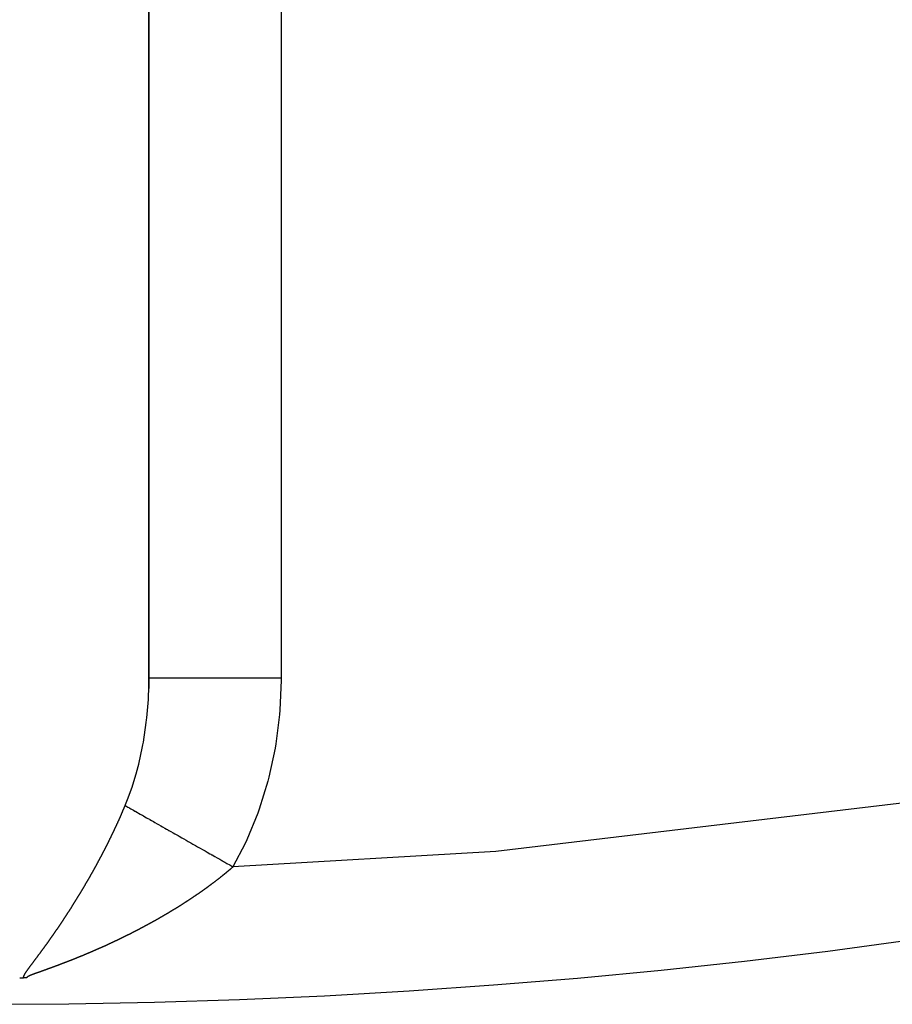
# Model space of a CAD drawing. Units: millimetres. Extents: x -342 to 573, y -371 to 371.
# Drawn here: x 242 to 255, y -120 to -105 of the extents above; entities that cross this region are included whole.
import ezdxf

# ---------------------------------------------------------------- set-up
doc = ezdxf.new("R2010")
doc.units = ezdxf.units.MM
doc.linetypes.add('DASHED', pattern=[9.652, 8.128, -1.524])
doc.layers.add('nevidi', color=4, linetype='DASHED')

msp = doc.modelspace()

# ---------------------------------------------------------------- linework, layer by layer
at = {"color": 2}
for p, q in [((244.182, -95.878), (244.182, -115.236)), ((244.184, -115.08), (244.184, -95.878)), ((244.182, -115.236), (244.184, -115.08))]:
    msp.add_line(p, q, dxfattribs=at)
msp.add_lwpolyline([(242.234, -119.603), (242.263, -119.602), (242.292, -119.601)], dxfattribs=at)
msp.add_arc((241.684, -20), 100, 270, 0, dxfattribs=at)
at = {"layer": 'nevidi', "color": 7, "linetype": 'Continuous'}
msp.add_line((246.178, -95.781), (246.178, -115.08), dxfattribs=at)
for points in [[(339.612, -23.767), (339.44, -26.917), (338.59, -34.606), (337.136, -42.204), (335.087, -49.663), (332.456, -56.938), (329.26, -63.982), (325.518, -70.753), (321.254, -77.207), (316.494, -83.305), (311.268, -89.008), (305.608, -94.281), (299.55, -99.092), (293.132, -103.409), (286.393, -107.207), (279.375, -110.462), (272.123, -113.153), (264.68, -115.264), (257.095, -116.781), (249.414, -117.695), (245.451, -117.928)], [(244.184, -115.08), (244.196, -115.08), (244.198, -115.08), (244.202, -115.08), (244.243, -115.08), (244.247, -115.08), (244.256, -115.08), (244.324, -115.08), (244.33, -115.08), (244.344, -115.08), (244.438, -115.08), (244.447, -115.08), (244.465, -115.08), (244.583, -115.08), (244.594, -115.08), (244.617, -115.08), (244.757, -115.08), (244.769, -115.08), (244.797, -115.08), (244.956, -115.08), (244.97, -115.08), (245.002, -115.08), (245.177, -115.08), (245.192, -115.08), (245.228, -115.08), (245.416, -115.08), (245.432, -115.08), (245.471, -115.08), (245.668, -115.08), (245.685, -115.08), (245.727, -115.08), (245.929, -115.08), (245.947, -115.08), (245.991, -115.08), (246.178, -115.08)], [(246.178, -115.08), (246.178, -115.113), (246.159, -115.563), (246.154, -115.629), (246.097, -116.073), (246.086, -116.138), (245.992, -116.573), (245.976, -116.636), (245.846, -117.056), (245.825, -117.117), (245.661, -117.518), (245.634, -117.576), (245.451, -117.928)], [(243.825, -117.003), (243.832, -116.987), (243.861, -116.913), (243.928, -116.726), (243.94, -116.691), (243.99, -116.526), (244.02, -116.415), (244.03, -116.377), (244.088, -116.112), (244.092, -116.088), (244.099, -116.049), (244.144, -115.751), (244.149, -115.711), (244.152, -115.679), (244.175, -115.406), (244.177, -115.365), (244.182, -115.236)], [(243.713, -117.258), (243.716, -117.253), (243.717, -117.249), (243.72, -117.244), (243.721, -117.241), (243.724, -117.235), (243.725, -117.232), (243.728, -117.227), (243.729, -117.223), (243.732, -117.218), (243.733, -117.214), (243.736, -117.209), (243.737, -117.205), (243.74, -117.2), (243.741, -117.196), (243.744, -117.191), (243.745, -117.187), (243.748, -117.182), (243.749, -117.178), (243.752, -117.173), (243.753, -117.169), (243.756, -117.164), (243.757, -117.16), (243.76, -117.155), (243.761, -117.151), (243.764, -117.146), (243.765, -117.142), (243.767, -117.137), (243.769, -117.133), (243.771, -117.128), (243.773, -117.124), (243.775, -117.119), (243.777, -117.115), (243.779, -117.11), (243.781, -117.106), (243.783, -117.101), (243.785, -117.097), (243.787, -117.092), (243.789, -117.088), (243.791, -117.083), (243.792, -117.079), (243.795, -117.074), (243.796, -117.07), (243.799, -117.065), (243.8, -117.061), (243.802, -117.056), (243.804, -117.052), (243.806, -117.047), (243.808, -117.043), (243.81, -117.038), (243.812, -117.034), (243.814, -117.029), (243.815, -117.025), (243.818, -117.02), (243.819, -117.016), (243.821, -117.011), (243.823, -117.007), (243.825, -117.003)], [(243.825, -117.003), (243.836, -117.01), (243.848, -117.017), (243.865, -117.026), (243.879, -117.034), (243.886, -117.038), (243.891, -117.041), (243.897, -117.044), (243.912, -117.053), (243.932, -117.064), (243.948, -117.073), (243.97, -117.086), (243.972, -117.087), (243.978, -117.09), (243.987, -117.095), (244.01, -117.109), (244.028, -117.119), (244.053, -117.133), (244.073, -117.144), (244.074, -117.145), (244.08, -117.148), (244.099, -117.159), (244.119, -117.171), (244.147, -117.186), (244.169, -117.199), (244.19, -117.211), (244.197, -117.215), (244.198, -117.215), (244.22, -117.228), (244.25, -117.245), (244.274, -117.259), (244.306, -117.277), (244.319, -117.284), (244.327, -117.289), (244.33, -117.291), (244.363, -117.309), (244.389, -117.324), (244.422, -117.343), (244.449, -117.358), (244.461, -117.365), (244.47, -117.37), (244.484, -117.378), (244.511, -117.393), (244.547, -117.414), (244.575, -117.43), (244.612, -117.451), (244.613, -117.451), (244.623, -117.457), (244.64, -117.467), (244.679, -117.488), (244.708, -117.505), (244.747, -117.527), (244.775, -117.543), (244.777, -117.544), (244.785, -117.549), (244.816, -117.566), (244.846, -117.584), (244.886, -117.607), (244.917, -117.624), (244.944, -117.639), (244.954, -117.645), (244.958, -117.647), (244.989, -117.665), (245.03, -117.688), (245.062, -117.706), (245.104, -117.73), (245.118, -117.738), (245.128, -117.744), (245.136, -117.748), (245.177, -117.772), (245.21, -117.79), (245.252, -117.814), (245.284, -117.833), (245.295, -117.839), (245.306, -117.845), (245.326, -117.857), (245.359, -117.875), (245.401, -117.899), (245.434, -117.918), (245.451, -117.928)], [(243.462, -117.77), (243.463, -117.766), (243.466, -117.761), (243.468, -117.757), (243.471, -117.753), (243.473, -117.749), (243.475, -117.744), (243.477, -117.74), (243.48, -117.735), (243.482, -117.731), (243.484, -117.727), (243.486, -117.723), (243.489, -117.718), (243.491, -117.714), (243.493, -117.709), (243.495, -117.706), (243.498, -117.701), (243.5, -117.697), (243.502, -117.692), (243.504, -117.688), (243.507, -117.683), (243.509, -117.68), (243.511, -117.675), (243.513, -117.671), (243.516, -117.666), (243.517, -117.663), (243.518, -117.662), (243.52, -117.657), (243.522, -117.653), (243.525, -117.649), (243.526, -117.645), (243.529, -117.64), (243.531, -117.636), (243.533, -117.631), (243.535, -117.627), (243.538, -117.623), (243.54, -117.619), (243.542, -117.614), (243.544, -117.61), (243.547, -117.605), (243.549, -117.601), (243.551, -117.596), (243.553, -117.593), (243.555, -117.588), (243.557, -117.584), (243.56, -117.579), (243.562, -117.575), (243.564, -117.57), (243.566, -117.567), (243.568, -117.562), (243.57, -117.558), (243.573, -117.553), (243.575, -117.549), (243.577, -117.544), (243.579, -117.54), (243.581, -117.535), (243.583, -117.532), (243.586, -117.527), (243.588, -117.523), (243.59, -117.518), (243.592, -117.514), (243.594, -117.509), (243.596, -117.505), (243.599, -117.5), (243.601, -117.497), (243.603, -117.492), (243.605, -117.488), (243.607, -117.483), (243.609, -117.479), (243.612, -117.474), (243.613, -117.47), (243.616, -117.465), (243.618, -117.461), (243.62, -117.457), (243.622, -117.453), (243.624, -117.448), (243.626, -117.444), (243.629, -117.439), (243.63, -117.435), (243.633, -117.43), (243.635, -117.426), (243.637, -117.421), (243.639, -117.418), (243.641, -117.413), (243.643, -117.409), (243.645, -117.404), (243.647, -117.4), (243.65, -117.395), (243.652, -117.391), (243.654, -117.386), (243.656, -117.382), (243.658, -117.377), (243.66, -117.373), (243.662, -117.368), (243.664, -117.365), (243.666, -117.36), (243.668, -117.356), (243.671, -117.351), (243.672, -117.347), (243.675, -117.342), (243.676, -117.338), (243.679, -117.333), (243.681, -117.329), (243.683, -117.324), (243.685, -117.321), (243.687, -117.316), (243.689, -117.312), (243.691, -117.307), (243.693, -117.303), (243.695, -117.298), (243.697, -117.294), (243.699, -117.289), (243.701, -117.285), (243.702, -117.282), (243.703, -117.28), (243.705, -117.276), (243.707, -117.271), (243.709, -117.267), (243.712, -117.262), (243.713, -117.258)], [(243.18, -118.269), (243.182, -118.266), (243.185, -118.261), (243.187, -118.258), (243.19, -118.253), (243.192, -118.249), (243.195, -118.245), (243.197, -118.241), (243.2, -118.236), (243.202, -118.233), (243.205, -118.228), (243.207, -118.224), (243.21, -118.22), (243.212, -118.216), (243.215, -118.211), (243.217, -118.208), (243.22, -118.203), (243.222, -118.199), (243.225, -118.195), (243.227, -118.191), (243.229, -118.186), (243.232, -118.183), (243.234, -118.178), (243.236, -118.174), (243.239, -118.17), (243.241, -118.166), (243.244, -118.161), (243.246, -118.158), (243.249, -118.153), (243.251, -118.149), (243.254, -118.145), (243.256, -118.141), (243.259, -118.136), (243.261, -118.133), (243.264, -118.128), (243.266, -118.124), (243.268, -118.119), (243.271, -118.116), (243.273, -118.111), (243.275, -118.107), (243.278, -118.103), (243.28, -118.099), (243.283, -118.094), (243.285, -118.09), (243.288, -118.086), (243.29, -118.082), (243.293, -118.077), (243.295, -118.073), (243.297, -118.069), (243.3, -118.065), (243.302, -118.06), (243.304, -118.057), (243.307, -118.052), (243.309, -118.048), (243.309, -118.048), (243.312, -118.043), (243.314, -118.04), (243.317, -118.035), (243.319, -118.031), (243.321, -118.026), (243.323, -118.023), (243.326, -118.018), (243.328, -118.014), (243.331, -118.009), (243.333, -118.006), (243.336, -118.001), (243.338, -117.997), (243.34, -117.992), (243.342, -117.989), (243.345, -117.984), (243.347, -117.98), (243.35, -117.975), (243.352, -117.972), (243.355, -117.967), (243.357, -117.963), (243.359, -117.958), (243.361, -117.955), (243.364, -117.95), (243.366, -117.946), (243.369, -117.941), (243.371, -117.938), (243.374, -117.933), (243.376, -117.929), (243.378, -117.924), (243.38, -117.921), (243.383, -117.916), (243.385, -117.912), (243.388, -117.907), (243.39, -117.903), (243.392, -117.899), (243.394, -117.895), (243.397, -117.89), (243.399, -117.886), (243.402, -117.881), (243.404, -117.878), (243.406, -117.873), (243.408, -117.869), (243.411, -117.864), (243.413, -117.861), (243.416, -117.856), (243.418, -117.852), (243.42, -117.847), (243.422, -117.843), (243.425, -117.839), (243.427, -117.835), (243.429, -117.83), (243.431, -117.826), (243.434, -117.821), (243.436, -117.818), (243.439, -117.813), (243.441, -117.809), (243.443, -117.804), (243.445, -117.8), (243.448, -117.796), (243.45, -117.792), (243.452, -117.787), (243.454, -117.783), (243.457, -117.778), (243.459, -117.775), (243.462, -117.77)], [(245.451, -117.928), (245.448, -117.93), (245.445, -117.933), (245.445, -117.933), (245.443, -117.935), (245.44, -117.937), (245.44, -117.937), (245.437, -117.94), (245.435, -117.942), (245.432, -117.944), (245.429, -117.947), (245.427, -117.948), (245.425, -117.95), (245.424, -117.951), (245.421, -117.953), (245.421, -117.954), (245.418, -117.956), (245.416, -117.958), (245.414, -117.96), (245.412, -117.962), (245.41, -117.964), (245.408, -117.965), (245.406, -117.967), (245.405, -117.967), (245.403, -117.969), (245.401, -117.971), (245.4, -117.972), (245.398, -117.974), (245.396, -117.975), (245.394, -117.977), (245.392, -117.978), (245.39, -117.981), (245.387, -117.982), (245.385, -117.984), (245.384, -117.985), (245.382, -117.987), (245.381, -117.988), (245.378, -117.99), (245.376, -117.992), (245.373, -117.994), (245.372, -117.996), (245.37, -117.998), (245.368, -117.999), (245.365, -118.001), (245.365, -118.001), (245.363, -118.003), (245.361, -118.005), (245.36, -118.005), (245.357, -118.008), (245.356, -118.009), (245.354, -118.011), (245.352, -118.012), (245.349, -118.014), (245.347, -118.016), (245.345, -118.018), (245.344, -118.019), (245.341, -118.021), (245.34, -118.022), (245.338, -118.024), (245.336, -118.026), (245.333, -118.028), (245.331, -118.029), (245.329, -118.031), (245.328, -118.032), (245.325, -118.035), (245.324, -118.035), (245.322, -118.037), (245.32, -118.039), (245.319, -118.039), (245.317, -118.041), (245.315, -118.042), (245.313, -118.044), (245.311, -118.046), (245.308, -118.048), (245.308, -118.048), (245.306, -118.05), (245.304, -118.052), (245.303, -118.052), (245.3, -118.055), (245.299, -118.055), (245.297, -118.057), (245.295, -118.059), (245.295, -118.059), (245.292, -118.061), (245.292, -118.061), (245.29, -118.063), (245.288, -118.065), (245.287, -118.066), (245.284, -118.068), (245.283, -118.068), (245.281, -118.07), (245.278, -118.072), (245.278, -118.072), (245.276, -118.074), (245.274, -118.076), (245.271, -118.078), (245.27, -118.079), (245.267, -118.081), (245.267, -118.081), (245.264, -118.083), (245.262, -118.085), (245.262, -118.085), (245.259, -118.088), (245.258, -118.089), (245.255, -118.091), (245.253, -118.092), (245.251, -118.094), (245.248, -118.096), (245.246, -118.098), (245.245, -118.099), (245.242, -118.101), (245.241, -118.102), (245.239, -118.103), (245.237, -118.105), (245.236, -118.105), (245.234, -118.107), (245.234, -118.107), (245.232, -118.109), (245.229, -118.111), (245.228, -118.112)], [(245.228, -118.112), (245.225, -118.114), (245.225, -118.115), (245.222, -118.116), (245.22, -118.118), (245.22, -118.118), (245.217, -118.12), (245.215, -118.122), (245.213, -118.124), (245.212, -118.125), (245.209, -118.127), (245.208, -118.127), (245.206, -118.129), (245.204, -118.131), (245.203, -118.131), (245.2, -118.134), (245.199, -118.135), (245.196, -118.137), (245.195, -118.138), (245.192, -118.14), (245.192, -118.14), (245.189, -118.142), (245.187, -118.144), (245.186, -118.144), (245.183, -118.147), (245.182, -118.147), (245.18, -118.149), (245.178, -118.151), (245.177, -118.151), (245.175, -118.153), (245.175, -118.153), (245.173, -118.155), (245.17, -118.157), (245.169, -118.157), (245.166, -118.16), (245.165, -118.16), (245.163, -118.162), (245.161, -118.164), (245.158, -118.166), (245.156, -118.167), (245.153, -118.169), (245.152, -118.17), (245.149, -118.173), (245.149, -118.173), (245.146, -118.175), (245.144, -118.177), (245.144, -118.177), (245.141, -118.179), (245.139, -118.18), (245.137, -118.182), (245.135, -118.183), (245.132, -118.185), (245.132, -118.186), (245.129, -118.187), (245.127, -118.189), (245.126, -118.19), (245.124, -118.192), (245.122, -118.193), (245.12, -118.195), (245.118, -118.196), (245.115, -118.198), (245.112, -118.2), (245.11, -118.202), (245.109, -118.202), (245.106, -118.205), (245.105, -118.205), (245.103, -118.207), (245.1, -118.209), (245.1, -118.209), (245.098, -118.211), (245.098, -118.211), (245.095, -118.213), (245.093, -118.214), (245.092, -118.215), (245.089, -118.217), (245.088, -118.218), (245.086, -118.22), (245.083, -118.222), (245.083, -118.222), (245.08, -118.224), (245.078, -118.225), (245.076, -118.227), (245.075, -118.228), (245.072, -118.23), (245.071, -118.231), (245.069, -118.232), (245.066, -118.234), (245.066, -118.234), (245.063, -118.237), (245.061, -118.238), (245.059, -118.24), (245.057, -118.241), (245.054, -118.243), (245.054, -118.243), (245.051, -118.245), (245.049, -118.247), (245.048, -118.247), (245.045, -118.249), (245.044, -118.25), (245.041, -118.252), (245.04, -118.253), (245.037, -118.256), (245.037, -118.256), (245.034, -118.257), (245.032, -118.259), (245.031, -118.26), (245.028, -118.262), (245.027, -118.263), (245.024, -118.265), (245.022, -118.266), (245.019, -118.268), (245.017, -118.27), (245.014, -118.272), (245.013, -118.272), (245.01, -118.274), (245.009, -118.275), (245.007, -118.277), (245.004, -118.279), (245.004, -118.279), (245.002, -118.281)], [(242.884, -118.74), (242.886, -118.736), (242.889, -118.732), (242.891, -118.729), (242.894, -118.724), (242.896, -118.721), (242.899, -118.717), (242.901, -118.713), (242.904, -118.709), (242.906, -118.706), (242.909, -118.701), (242.911, -118.698), (242.914, -118.694), (242.917, -118.69), (242.919, -118.686), (242.922, -118.682), (242.925, -118.678), (242.927, -118.675), (242.93, -118.67), (242.932, -118.667), (242.935, -118.663), (242.937, -118.659), (242.94, -118.655), (242.942, -118.651), (242.945, -118.647), (242.947, -118.644), (242.95, -118.639), (242.952, -118.636), (242.955, -118.631), (242.957, -118.628), (242.96, -118.624), (242.962, -118.62), (242.965, -118.616), (242.967, -118.612), (242.97, -118.608), (242.972, -118.604), (242.975, -118.6), (242.978, -118.596), (242.98, -118.592), (242.983, -118.589), (242.985, -118.584), (242.988, -118.581), (242.99, -118.576), (242.993, -118.573), (242.996, -118.568), (242.998, -118.565), (243.001, -118.561), (243.003, -118.557), (243.006, -118.553), (243.008, -118.549), (243.011, -118.545), (243.013, -118.541), (243.016, -118.537), (243.018, -118.533), (243.021, -118.529), (243.023, -118.525), (243.026, -118.521), (243.028, -118.517), (243.031, -118.513), (243.033, -118.509), (243.036, -118.505), (243.038, -118.501), (243.041, -118.497), (243.043, -118.493), (243.046, -118.489), (243.048, -118.485), (243.051, -118.481), (243.053, -118.477), (243.056, -118.473), (243.058, -118.469), (243.061, -118.465), (243.063, -118.461), (243.066, -118.457), (243.068, -118.453), (243.071, -118.449), (243.073, -118.445), (243.076, -118.441), (243.078, -118.437), (243.081, -118.433), (243.082, -118.431), (243.083, -118.429), (243.086, -118.425), (243.088, -118.421), (243.091, -118.417), (243.093, -118.413), (243.096, -118.408), (243.098, -118.405), (243.101, -118.4), (243.103, -118.397), (243.106, -118.392), (243.108, -118.389), (243.111, -118.384), (243.113, -118.381), (243.116, -118.376), (243.118, -118.372), (243.121, -118.368), (243.123, -118.364), (243.126, -118.36), (243.128, -118.356), (243.131, -118.352), (243.133, -118.348), (243.136, -118.343), (243.138, -118.34), (243.141, -118.335), (243.143, -118.332), (243.146, -118.327), (243.148, -118.323), (243.151, -118.319), (243.153, -118.315), (243.156, -118.311), (243.158, -118.307), (243.161, -118.302), (243.163, -118.299), (243.166, -118.294), (243.168, -118.291), (243.17, -118.286), (243.173, -118.282), (243.175, -118.278), (243.178, -118.274), (243.18, -118.269)], [(245.002, -118.281), (245.002, -118.281), (244.999, -118.282), (244.997, -118.284), (244.996, -118.285), (244.993, -118.287), (244.992, -118.288), (244.989, -118.289), (244.987, -118.291), (244.984, -118.293), (244.982, -118.295), (244.979, -118.297), (244.978, -118.297), (244.975, -118.3), (244.974, -118.3), (244.972, -118.302), (244.969, -118.304), (244.966, -118.306), (244.964, -118.307), (244.962, -118.309), (244.96, -118.31), (244.957, -118.312), (244.957, -118.312), (244.954, -118.314), (244.952, -118.316), (244.951, -118.316), (244.948, -118.318), (244.946, -118.32), (244.944, -118.321), (244.942, -118.322), (244.939, -118.325), (244.939, -118.325), (244.936, -118.327), (244.934, -118.328), (244.933, -118.329), (244.93, -118.331), (244.929, -118.332), (244.926, -118.334), (244.924, -118.335), (244.921, -118.337), (244.921, -118.337), (244.919, -118.339), (244.916, -118.341), (244.915, -118.341), (244.913, -118.343), (244.911, -118.344), (244.908, -118.346), (244.906, -118.347), (244.904, -118.349), (244.903, -118.349), (244.901, -118.351), (244.898, -118.353), (244.897, -118.353), (244.894, -118.355), (244.893, -118.356), (244.891, -118.358), (244.888, -118.36), (244.885, -118.362), (244.883, -118.363), (244.88, -118.365), (244.879, -118.366), (244.876, -118.368), (244.875, -118.369), (244.873, -118.37), (244.87, -118.372), (244.87, -118.372), (244.867, -118.374), (244.867, -118.374), (244.865, -118.376), (244.862, -118.377), (244.861, -118.378), (244.858, -118.38), (244.857, -118.381), (244.855, -118.382), (244.852, -118.384), (244.852, -118.384), (244.849, -118.386), (244.849, -118.386), (244.847, -118.388), (244.844, -118.389), (244.843, -118.39), (244.84, -118.392), (244.839, -118.393), (244.837, -118.395), (244.834, -118.396), (244.831, -118.398), (244.829, -118.4), (244.826, -118.402), (244.825, -118.402), (244.822, -118.404), (244.821, -118.405), (244.818, -118.407), (244.816, -118.408), (244.813, -118.411), (244.811, -118.412), (244.808, -118.414), (244.807, -118.415), (244.804, -118.417), (244.803, -118.417), (244.8, -118.419), (244.798, -118.421), (244.797, -118.421), (244.794, -118.423), (244.792, -118.424), (244.79, -118.426), (244.788, -118.427), (244.785, -118.429), (244.784, -118.429), (244.782, -118.431), (244.779, -118.433), (244.779, -118.433), (244.776, -118.435), (244.774, -118.436), (244.771, -118.438), (244.77, -118.439), (244.767, -118.441), (244.766, -118.441), (244.764, -118.443), (244.761, -118.445), (244.761, -118.445)], [(244.761, -118.445), (244.757, -118.447), (244.756, -118.448), (244.753, -118.45), (244.751, -118.451), (244.748, -118.453), (244.748, -118.453), (244.745, -118.455), (244.742, -118.457), (244.742, -118.457), (244.739, -118.459), (244.737, -118.46), (244.735, -118.462), (244.733, -118.463), (244.73, -118.465), (244.729, -118.465), (244.727, -118.467), (244.724, -118.469), (244.723, -118.469), (244.72, -118.471), (244.719, -118.472), (244.716, -118.474), (244.714, -118.475), (244.711, -118.477), (244.711, -118.477), (244.708, -118.479), (244.705, -118.48), (244.705, -118.481), (244.702, -118.483), (244.7, -118.484), (244.697, -118.486), (244.695, -118.487), (244.692, -118.489), (244.692, -118.489), (244.69, -118.491), (244.687, -118.492), (244.686, -118.493), (244.683, -118.495), (244.682, -118.496), (244.679, -118.497), (244.678, -118.498), (244.677, -118.499), (244.674, -118.501), (244.671, -118.503), (244.668, -118.504), (244.667, -118.505), (244.664, -118.507), (244.663, -118.508), (244.66, -118.509), (244.658, -118.511), (244.655, -118.513), (244.652, -118.514), (244.649, -118.516), (244.649, -118.517), (244.645, -118.519), (244.644, -118.519), (244.641, -118.521), (244.639, -118.523), (244.636, -118.524), (244.633, -118.526), (244.631, -118.528), (244.63, -118.528), (244.626, -118.53), (244.625, -118.531), (244.623, -118.533), (244.62, -118.534), (244.62, -118.535), (244.617, -118.536), (244.617, -118.536), (244.614, -118.538), (244.612, -118.54), (244.611, -118.54), (244.608, -118.542), (244.606, -118.543), (244.604, -118.545), (244.601, -118.546), (244.601, -118.546), (244.598, -118.548), (244.598, -118.548), (244.596, -118.55), (244.593, -118.551), (244.592, -118.552), (244.589, -118.554), (244.587, -118.555), (244.585, -118.556), (244.582, -118.558), (244.582, -118.558), (244.579, -118.56), (244.579, -118.56), (244.577, -118.561), (244.574, -118.563), (244.573, -118.564), (244.569, -118.566), (244.568, -118.566), (244.566, -118.568), (244.563, -118.57), (244.563, -118.57), (244.56, -118.571), (244.56, -118.571), (244.557, -118.573), (244.555, -118.575), (244.554, -118.575), (244.55, -118.577), (244.549, -118.578), (244.547, -118.58), (244.544, -118.581), (244.544, -118.581), (244.541, -118.583), (244.541, -118.583), (244.538, -118.585), (244.536, -118.586), (244.534, -118.587), (244.531, -118.589), (244.53, -118.59), (244.527, -118.591), (244.525, -118.593), (244.525, -118.593), (244.522, -118.595), (244.522, -118.595), (244.519, -118.596)], [(244.519, -118.596), (244.516, -118.598), (244.515, -118.599), (244.512, -118.601), (244.511, -118.601), (244.508, -118.603), (244.506, -118.604), (244.505, -118.605), (244.503, -118.606), (244.502, -118.606), (244.5, -118.608), (244.497, -118.609), (244.496, -118.61), (244.493, -118.612), (244.492, -118.613), (244.489, -118.614), (244.486, -118.616), (244.483, -118.618), (244.481, -118.619), (244.478, -118.621), (244.477, -118.622), (244.473, -118.624), (244.472, -118.624), (244.47, -118.626), (244.467, -118.628), (244.464, -118.629), (244.461, -118.631), (244.459, -118.633), (244.457, -118.633), (244.454, -118.635), (244.453, -118.636), (244.45, -118.637), (244.448, -118.639), (244.444, -118.641), (244.442, -118.642), (244.439, -118.644), (244.438, -118.645), (244.435, -118.647), (244.434, -118.647), (244.431, -118.649), (244.428, -118.651), (244.425, -118.652), (244.423, -118.654), (244.42, -118.655), (244.418, -118.656), (244.415, -118.658), (244.414, -118.659), (244.411, -118.66), (244.409, -118.662), (244.405, -118.664), (244.403, -118.665), (244.4, -118.667), (244.399, -118.668), (244.395, -118.67), (244.395, -118.67), (244.392, -118.672), (244.389, -118.673), (244.386, -118.675), (244.383, -118.677), (244.381, -118.678), (244.379, -118.679), (244.376, -118.681), (244.375, -118.681), (244.372, -118.683), (244.369, -118.685), (244.366, -118.687), (244.364, -118.688), (244.361, -118.689), (244.36, -118.69), (244.356, -118.692), (244.355, -118.693), (244.353, -118.694), (244.35, -118.696), (244.347, -118.698), (244.344, -118.699), (244.341, -118.701), (244.34, -118.702), (244.337, -118.703), (244.336, -118.704), (244.333, -118.706), (244.33, -118.707), (244.327, -118.709), (244.324, -118.71), (244.322, -118.712), (244.32, -118.713), (244.317, -118.715), (244.316, -118.715), (244.313, -118.717), (244.311, -118.718), (244.31, -118.718), (244.308, -118.72), (244.307, -118.72), (244.305, -118.722), (244.302, -118.723), (244.301, -118.724), (244.297, -118.726), (244.296, -118.726), (244.293, -118.728), (244.291, -118.729), (244.291, -118.73), (244.288, -118.731), (244.287, -118.731), (244.285, -118.733), (244.282, -118.734), (244.281, -118.735), (244.278, -118.737), (244.276, -118.738), (244.274, -118.739), (244.271, -118.741), (244.271, -118.741), (244.268, -118.742), (244.268, -118.742), (244.265, -118.744), (244.262, -118.746), (244.261, -118.746), (244.258, -118.748), (244.257, -118.749), (244.254, -118.75), (244.251, -118.752), (244.251, -118.752)], [(242.58, -119.175), (242.583, -119.171), (242.585, -119.168), (242.585, -119.167), (242.588, -119.164), (242.591, -119.16), (242.594, -119.156), (242.596, -119.153), (242.599, -119.149), (242.601, -119.146), (242.604, -119.142), (242.606, -119.139), (242.609, -119.135), (242.612, -119.132), (242.615, -119.128), (242.617, -119.124), (242.62, -119.12), (242.622, -119.117), (242.625, -119.113), (242.627, -119.11), (242.63, -119.106), (242.632, -119.103), (242.635, -119.099), (242.638, -119.095), (242.641, -119.091), (242.643, -119.088), (242.646, -119.084), (242.648, -119.081), (242.651, -119.077), (242.653, -119.074), (242.656, -119.069), (242.659, -119.066), (242.662, -119.062), (242.664, -119.059), (242.667, -119.055), (242.669, -119.052), (242.672, -119.047), (242.674, -119.044), (242.677, -119.04), (242.679, -119.037), (242.682, -119.033), (242.685, -119.03), (242.688, -119.026), (242.69, -119.022), (242.693, -119.018), (242.695, -119.015), (242.698, -119.011), (242.7, -119.008), (242.703, -119.003), (242.706, -119), (242.708, -118.996), (242.711, -118.993), (242.714, -118.989), (242.716, -118.986), (242.719, -118.981), (242.721, -118.978), (242.724, -118.974), (242.726, -118.971), (242.729, -118.966), (242.731, -118.963), (242.734, -118.959), (242.737, -118.956), (242.74, -118.952), (242.742, -118.948), (242.745, -118.944), (242.747, -118.941), (242.75, -118.937), (242.752, -118.933), (242.755, -118.929), (242.757, -118.926), (242.76, -118.922), (242.763, -118.918), (242.766, -118.914), (242.768, -118.911), (242.771, -118.907), (242.773, -118.904), (242.776, -118.899), (242.778, -118.896), (242.781, -118.892), (242.783, -118.889), (242.786, -118.884), (242.788, -118.881), (242.791, -118.877), (242.794, -118.874), (242.796, -118.869), (242.799, -118.866), (242.802, -118.862), (242.804, -118.858), (242.807, -118.854), (242.809, -118.851), (242.812, -118.847), (242.814, -118.843), (242.817, -118.839), (242.819, -118.836), (242.822, -118.831), (242.824, -118.828), (242.827, -118.824), (242.83, -118.821), (242.832, -118.816), (242.835, -118.813), (242.838, -118.809), (242.839, -118.807), (242.84, -118.805), (242.843, -118.801), (242.845, -118.798), (242.848, -118.793), (242.85, -118.79), (242.853, -118.786), (242.855, -118.782), (242.858, -118.778), (242.86, -118.775), (242.863, -118.771), (242.866, -118.767), (242.868, -118.763), (242.871, -118.76), (242.874, -118.755), (242.876, -118.752), (242.879, -118.748), (242.881, -118.744), (242.884, -118.74)], [(244.251, -118.752), (244.248, -118.753), (244.248, -118.754), (244.245, -118.755), (244.242, -118.757), (244.241, -118.757), (244.238, -118.759), (244.237, -118.76), (244.234, -118.761), (244.231, -118.763), (244.23, -118.763), (244.228, -118.765), (244.225, -118.766), (244.222, -118.768), (244.221, -118.768), (244.218, -118.77), (244.217, -118.771), (244.214, -118.772), (244.211, -118.774), (244.211, -118.774), (244.208, -118.776), (244.208, -118.776), (244.205, -118.777), (244.202, -118.779), (244.201, -118.779), (244.198, -118.781), (244.197, -118.782), (244.194, -118.783), (244.191, -118.785), (244.188, -118.786), (244.185, -118.788), (244.182, -118.79), (244.181, -118.79), (244.178, -118.792), (244.177, -118.793), (244.174, -118.794), (244.171, -118.796), (244.168, -118.797), (244.165, -118.799), (244.162, -118.801), (244.162, -118.801), (244.158, -118.803), (244.157, -118.804), (244.154, -118.805), (244.152, -118.806), (244.148, -118.808), (244.145, -118.81), (244.142, -118.811), (244.141, -118.812), (244.138, -118.814), (244.137, -118.814), (244.134, -118.816), (244.131, -118.817), (244.128, -118.819), (244.128, -118.819), (244.125, -118.821), (244.122, -118.822), (244.122, -118.823), (244.118, -118.824), (244.116, -118.825), (244.114, -118.827), (244.111, -118.828), (244.108, -118.83), (244.108, -118.83), (244.105, -118.831), (244.102, -118.833), (244.101, -118.833), (244.098, -118.835), (244.096, -118.836), (244.093, -118.838), (244.091, -118.839), (244.088, -118.84), (244.088, -118.841), (244.085, -118.842), (244.082, -118.844), (244.081, -118.844), (244.078, -118.846), (244.076, -118.847), (244.073, -118.848), (244.071, -118.849), (244.068, -118.851), (244.067, -118.851), (244.065, -118.853), (244.062, -118.854), (244.061, -118.855), (244.058, -118.856), (244.056, -118.857), (244.053, -118.859), (244.051, -118.86), (244.048, -118.862), (244.047, -118.862), (244.044, -118.864), (244.041, -118.865), (244.041, -118.865), (244.038, -118.867), (244.036, -118.868), (244.033, -118.87), (244.031, -118.87), (244.028, -118.872), (244.027, -118.873), (244.024, -118.874), (244.021, -118.876), (244.021, -118.876), (244.018, -118.878), (244.015, -118.879), (244.012, -118.88), (244.011, -118.881), (244.008, -118.883), (244.007, -118.883), (244.004, -118.885), (244.001, -118.886), (243.998, -118.888), (243.995, -118.889), (243.992, -118.891), (243.991, -118.891), (243.987, -118.893), (243.986, -118.894), (243.983, -118.895), (243.981, -118.897), (243.977, -118.898)], [(243.977, -118.898), (243.975, -118.9), (243.972, -118.901), (243.97, -118.902), (243.967, -118.904), (243.966, -118.904), (243.963, -118.906), (243.96, -118.907), (243.96, -118.907), (243.957, -118.909), (243.957, -118.909), (243.954, -118.91), (243.951, -118.912), (243.95, -118.912), (243.947, -118.914), (243.946, -118.915), (243.943, -118.916), (243.94, -118.917), (243.937, -118.919), (243.934, -118.921), (243.931, -118.922), (243.93, -118.923), (243.927, -118.924), (243.925, -118.925), (243.922, -118.927), (243.92, -118.928), (243.916, -118.93), (243.914, -118.931), (243.911, -118.932), (243.91, -118.933), (243.906, -118.935), (243.905, -118.935), (243.902, -118.937), (243.9, -118.938), (243.896, -118.94), (243.896, -118.94), (243.893, -118.941), (243.89, -118.943), (243.889, -118.943), (243.886, -118.945), (243.884, -118.946), (243.881, -118.947), (243.879, -118.948), (243.876, -118.95), (243.876, -118.95), (243.873, -118.952), (243.87, -118.953), (243.869, -118.953), (243.866, -118.955), (243.864, -118.956), (243.861, -118.957), (243.859, -118.958), (243.856, -118.96), (243.855, -118.96), (243.852, -118.962), (243.849, -118.963), (243.849, -118.963), (243.846, -118.965), (243.843, -118.966), (243.84, -118.968), (243.839, -118.968), (243.835, -118.97), (243.834, -118.971), (243.832, -118.972), (243.829, -118.973), (243.825, -118.975), (243.823, -118.976), (243.82, -118.978), (243.818, -118.979), (243.815, -118.98), (243.814, -118.981), (243.811, -118.982), (243.808, -118.983), (243.808, -118.984), (243.805, -118.985), (243.805, -118.985), (243.802, -118.986), (243.799, -118.988), (243.798, -118.989), (243.794, -118.99), (243.793, -118.991), (243.79, -118.992), (243.788, -118.994), (243.787, -118.994), (243.785, -118.995), (243.784, -118.995), (243.782, -118.997), (243.779, -118.998), (243.778, -118.998), (243.774, -119), (243.773, -119.001), (243.77, -119.002), (243.767, -119.003), (243.764, -119.005), (243.761, -119.007), (243.758, -119.008), (243.757, -119.008), (243.754, -119.01), (243.752, -119.011), (243.749, -119.012), (243.747, -119.013), (243.747, -119.013), (243.743, -119.015), (243.743, -119.015), (243.74, -119.017), (243.737, -119.018), (243.737, -119.018), (243.733, -119.02), (243.731, -119.021), (243.729, -119.022), (243.726, -119.023), (243.723, -119.025), (243.723, -119.025), (243.72, -119.026), (243.717, -119.028), (243.716, -119.028), (243.713, -119.03), (243.711, -119.031), (243.708, -119.032), (243.706, -119.033)], [(243.706, -119.033), (243.703, -119.035), (243.702, -119.035), (243.699, -119.036), (243.696, -119.038), (243.696, -119.038), (243.692, -119.04), (243.69, -119.041), (243.687, -119.042), (243.686, -119.043), (243.682, -119.044), (243.681, -119.045), (243.678, -119.046), (243.675, -119.048), (243.672, -119.049), (243.669, -119.05), (243.666, -119.052), (243.665, -119.052), (243.662, -119.054), (243.66, -119.055), (243.658, -119.056), (243.655, -119.057), (243.655, -119.057), (243.652, -119.059), (243.651, -119.059), (243.649, -119.06), (243.646, -119.062), (243.645, -119.062), (243.641, -119.064), (243.64, -119.064), (243.637, -119.066), (243.634, -119.067), (243.631, -119.069), (243.628, -119.07), (243.625, -119.071), (243.624, -119.072), (243.621, -119.073), (243.619, -119.074), (243.616, -119.075), (243.614, -119.076), (243.61, -119.078), (243.61, -119.078), (243.607, -119.08), (243.604, -119.081), (243.604, -119.081), (243.6, -119.083), (243.598, -119.084), (243.595, -119.085), (243.593, -119.086), (243.59, -119.088), (243.589, -119.088), (243.586, -119.089), (243.583, -119.091), (243.583, -119.091), (243.58, -119.092), (243.577, -119.093), (243.574, -119.095), (243.573, -119.096), (243.569, -119.097), (243.568, -119.098), (243.565, -119.099), (243.562, -119.1), (243.559, -119.102), (243.557, -119.103), (243.554, -119.104), (243.552, -119.105), (243.549, -119.107), (243.548, -119.107), (243.545, -119.108), (243.542, -119.11), (243.542, -119.11), (243.539, -119.111), (243.538, -119.111), (243.536, -119.113), (243.533, -119.114), (243.532, -119.114), (243.528, -119.116), (243.527, -119.117), (243.524, -119.118), (243.521, -119.119), (243.518, -119.121), (243.515, -119.122), (243.512, -119.123), (243.511, -119.124), (243.507, -119.125), (243.506, -119.126), (243.503, -119.127), (243.501, -119.128), (243.497, -119.13), (243.497, -119.13), (243.494, -119.131), (243.491, -119.133), (243.49, -119.133), (243.487, -119.135), (243.485, -119.135), (243.482, -119.137), (243.48, -119.138), (243.477, -119.139), (243.476, -119.14), (243.473, -119.141), (243.47, -119.142), (243.47, -119.142), (243.466, -119.144), (243.464, -119.145), (243.461, -119.146), (243.459, -119.147), (243.456, -119.148), (243.455, -119.149), (243.452, -119.15), (243.449, -119.152), (243.446, -119.153), (243.443, -119.154), (243.44, -119.156), (243.439, -119.156), (243.435, -119.158), (243.434, -119.158), (243.431, -119.16), (243.428, -119.161), (243.428, -119.161), (243.425, -119.162)], [(242.292, -119.601), (242.292, -119.599), (242.293, -119.594), (242.293, -119.59), (242.294, -119.585), (242.295, -119.58), (242.297, -119.576), (242.298, -119.571), (242.3, -119.567), (242.302, -119.563), (242.303, -119.559), (242.306, -119.554), (242.307, -119.551), (242.31, -119.546), (242.312, -119.543), (242.314, -119.539), (242.316, -119.536), (242.319, -119.531), (242.321, -119.528), (242.323, -119.524), (242.325, -119.521), (242.326, -119.52), (242.328, -119.517), (242.33, -119.514), (242.333, -119.51), (242.335, -119.507), (242.338, -119.502), (242.34, -119.499), (242.343, -119.495), (242.345, -119.492), (242.348, -119.488), (242.35, -119.485), (242.353, -119.481), (242.355, -119.478), (242.358, -119.474), (242.36, -119.471), (242.363, -119.467), (242.365, -119.464), (242.368, -119.46), (242.37, -119.457), (242.373, -119.453), (242.375, -119.45), (242.378, -119.446), (242.38, -119.443), (242.383, -119.439), (242.386, -119.436), (242.388, -119.432), (242.391, -119.429), (242.394, -119.425), (242.396, -119.422), (242.399, -119.418), (242.401, -119.415), (242.404, -119.411), (242.406, -119.408), (242.409, -119.404), (242.412, -119.401), (242.415, -119.397), (242.417, -119.394), (242.42, -119.39), (242.422, -119.387), (242.425, -119.383), (242.427, -119.38), (242.43, -119.376), (242.433, -119.373), (242.436, -119.369), (242.438, -119.366), (242.441, -119.362), (242.443, -119.359), (242.446, -119.355), (242.448, -119.352), (242.451, -119.348), (242.454, -119.345), (242.457, -119.341), (242.459, -119.338), (242.462, -119.334), (242.464, -119.331), (242.467, -119.327), (242.47, -119.324), (242.473, -119.32), (242.475, -119.317), (242.478, -119.313), (242.48, -119.31), (242.483, -119.306), (242.485, -119.303), (242.488, -119.299), (242.491, -119.296), (242.494, -119.292), (242.496, -119.289), (242.499, -119.285), (242.501, -119.282), (242.504, -119.278), (242.506, -119.275), (242.509, -119.271), (242.512, -119.268), (242.515, -119.264), (242.517, -119.26), (242.52, -119.256), (242.522, -119.253), (242.525, -119.249), (242.528, -119.246), (242.53, -119.242), (242.533, -119.239), (242.536, -119.235), (242.538, -119.232), (242.541, -119.228), (242.543, -119.225), (242.546, -119.221), (242.549, -119.218), (242.551, -119.214), (242.554, -119.211), (242.557, -119.207), (242.559, -119.204), (242.562, -119.2), (242.564, -119.196), (242.567, -119.192), (242.57, -119.189), (242.573, -119.185), (242.575, -119.182), (242.578, -119.178), (242.58, -119.175)], [(243.425, -119.162), (243.425, -119.162), (243.422, -119.164), (243.419, -119.165), (243.418, -119.165), (243.414, -119.167), (243.413, -119.167), (243.41, -119.169), (243.408, -119.17), (243.404, -119.171), (243.401, -119.173), (243.398, -119.174), (243.397, -119.174), (243.394, -119.176), (243.392, -119.177), (243.389, -119.178), (243.387, -119.179), (243.384, -119.18), (243.383, -119.181), (243.38, -119.182), (243.377, -119.183), (243.377, -119.183), (243.373, -119.185), (243.371, -119.186), (243.368, -119.187), (243.366, -119.188), (243.363, -119.19), (243.362, -119.19), (243.359, -119.191), (243.356, -119.192), (243.356, -119.193), (243.352, -119.194), (243.35, -119.195), (243.347, -119.196), (243.345, -119.197), (243.342, -119.199), (243.341, -119.199), (243.338, -119.2), (243.335, -119.202), (243.332, -119.203), (243.329, -119.204), (243.326, -119.205), (243.325, -119.206), (243.321, -119.207), (243.32, -119.208), (243.317, -119.209), (243.314, -119.21), (243.311, -119.212), (243.308, -119.213), (243.305, -119.214), (243.304, -119.215), (243.301, -119.216), (243.299, -119.217), (243.296, -119.218), (243.294, -119.219), (243.29, -119.221), (243.29, -119.221), (243.287, -119.222), (243.284, -119.223), (243.283, -119.224), (243.28, -119.225), (243.278, -119.226), (243.275, -119.227), (243.273, -119.228), (243.269, -119.23), (243.269, -119.23), (243.266, -119.231), (243.263, -119.232), (243.262, -119.233), (243.259, -119.234), (243.257, -119.235), (243.254, -119.236), (243.252, -119.237), (243.248, -119.238), (243.248, -119.239), (243.245, -119.24), (243.242, -119.241), (243.239, -119.242), (243.238, -119.243), (243.236, -119.244), (243.233, -119.245), (243.231, -119.246), (243.228, -119.247), (243.226, -119.248), (243.223, -119.249), (243.221, -119.25), (243.22, -119.25), (243.217, -119.251), (243.217, -119.252), (243.214, -119.253), (243.211, -119.254), (243.21, -119.254), (243.207, -119.256), (243.205, -119.257), (243.202, -119.258), (243.2, -119.259), (243.196, -119.26), (243.193, -119.262), (243.19, -119.263), (243.189, -119.263), (243.186, -119.265), (243.184, -119.265), (243.181, -119.267), (243.179, -119.267), (243.175, -119.269), (243.175, -119.269), (243.172, -119.27), (243.169, -119.272), (243.169, -119.272), (243.165, -119.273), (243.163, -119.274), (243.16, -119.275), (243.158, -119.276), (243.155, -119.278), (243.154, -119.278), (243.151, -119.279), (243.148, -119.28), (243.148, -119.28), (243.144, -119.282), (243.142, -119.283)], [(243.142, -119.283), (243.139, -119.284), (243.137, -119.285), (243.134, -119.286), (243.133, -119.286), (243.13, -119.288), (243.127, -119.289), (243.127, -119.289), (243.124, -119.29), (243.123, -119.29), (243.121, -119.291), (243.117, -119.293), (243.116, -119.293), (243.113, -119.295), (243.111, -119.295), (243.108, -119.296), (243.106, -119.297), (243.102, -119.299), (243.099, -119.3), (243.096, -119.301), (243.095, -119.302), (243.092, -119.303), (243.09, -119.304), (243.087, -119.305), (243.085, -119.306), (243.081, -119.307), (243.081, -119.307), (243.078, -119.309), (243.075, -119.31), (243.074, -119.31), (243.071, -119.311), (243.069, -119.312), (243.066, -119.313), (243.064, -119.314), (243.06, -119.316), (243.06, -119.316), (243.057, -119.317), (243.054, -119.318), (243.053, -119.318), (243.05, -119.32), (243.048, -119.321), (243.045, -119.322), (243.043, -119.323), (243.039, -119.324), (243.038, -119.324), (243.035, -119.326), (243.032, -119.327), (243.029, -119.328), (243.026, -119.329), (243.023, -119.33), (243.022, -119.331), (243.018, -119.332), (243.017, -119.333), (243.014, -119.334), (243.012, -119.335), (243.008, -119.336), (243.005, -119.338), (243.002, -119.339), (243.001, -119.339), (242.997, -119.341), (242.996, -119.341), (242.993, -119.342), (242.99, -119.343), (242.987, -119.345), (242.987, -119.345), (242.984, -119.346), (242.981, -119.347), (242.98, -119.347), (242.976, -119.349), (242.975, -119.35), (242.971, -119.351), (242.969, -119.352), (242.966, -119.353), (242.965, -119.353), (242.962, -119.354), (242.959, -119.356), (242.959, -119.356), (242.955, -119.357), (242.953, -119.358), (242.95, -119.359), (242.948, -119.36), (242.945, -119.361), (242.944, -119.361), (242.941, -119.363), (242.938, -119.364), (242.934, -119.365), (242.932, -119.366), (242.929, -119.367), (242.927, -119.368), (242.924, -119.369), (242.923, -119.37), (242.92, -119.371), (242.917, -119.372), (242.917, -119.372), (242.914, -119.373), (242.913, -119.373), (242.91, -119.374), (242.907, -119.376), (242.906, -119.376), (242.903, -119.377), (242.901, -119.378), (242.898, -119.379), (242.896, -119.38), (242.892, -119.381), (242.892, -119.381), (242.889, -119.383), (242.886, -119.384), (242.885, -119.384), (242.882, -119.385), (242.88, -119.386), (242.877, -119.387), (242.875, -119.388), (242.871, -119.389), (242.871, -119.39), (242.868, -119.391), (242.865, -119.392), (242.864, -119.392), (242.861, -119.393), (242.859, -119.394), (242.856, -119.395)], [(242.569, -119.5), (242.566, -119.501), (242.566, -119.501), (242.563, -119.502), (242.56, -119.503), (242.559, -119.504), (242.555, -119.505), (242.554, -119.506), (242.551, -119.507), (242.548, -119.508), (242.545, -119.509), (242.542, -119.51), (242.539, -119.511), (242.538, -119.511), (242.535, -119.513), (242.533, -119.513), (242.53, -119.514), (242.528, -119.515), (242.524, -119.516), (242.524, -119.516), (242.521, -119.517), (242.518, -119.518), (242.517, -119.519), (242.514, -119.52), (242.512, -119.521), (242.509, -119.522), (242.507, -119.522), (242.504, -119.524), (242.503, -119.524), (242.5, -119.525), (242.497, -119.526), (242.497, -119.526), (242.493, -119.527), (242.491, -119.528), (242.488, -119.529), (242.487, -119.53), (242.483, -119.531), (242.483, -119.531), (242.48, -119.532), (242.477, -119.533), (242.476, -119.534), (242.473, -119.535), (242.471, -119.535), (242.468, -119.537), (242.466, -119.537), (242.463, -119.538), (242.462, -119.539), (242.459, -119.54), (242.456, -119.541), (242.456, -119.541), (242.453, -119.542), (242.451, -119.543), (242.448, -119.544), (242.446, -119.545), (242.443, -119.546), (242.442, -119.546), (242.439, -119.547), (242.436, -119.548), (242.436, -119.548), (242.433, -119.549), (242.431, -119.55), (242.428, -119.551), (242.426, -119.552), (242.423, -119.553), (242.422, -119.554), (242.42, -119.555), (242.417, -119.556), (242.417, -119.556), (242.414, -119.557), (242.411, -119.558), (242.409, -119.559), (242.407, -119.56), (242.404, -119.561), (242.403, -119.561), (242.401, -119.562), (242.398, -119.563), (242.398, -119.563), (242.395, -119.565), (242.393, -119.565), (242.391, -119.566), (242.389, -119.567), (242.386, -119.568), (242.386, -119.569), (242.383, -119.57), (242.381, -119.571), (242.38, -119.571), (242.377, -119.572), (242.376, -119.573), (242.374, -119.574), (242.372, -119.575), (242.371, -119.575), (242.369, -119.576), (242.369, -119.576), (242.367, -119.577), (242.365, -119.578), (242.364, -119.579), (242.361, -119.58), (242.361, -119.581), (242.359, -119.582), (242.357, -119.583), (242.357, -119.583), (242.354, -119.585), (242.353, -119.586), (242.352, -119.587), (242.35, -119.588), (242.348, -119.589), (242.348, -119.59), (242.347, -119.59), (242.346, -119.591), (242.345, -119.592), (242.345, -119.592), (242.345, -119.592), (242.344, -119.593), (242.344, -119.594), (242.344, -119.594), (242.343, -119.595), (242.343, -119.595), (242.343, -119.596), (242.343, -119.597), (242.342, -119.598)], [(242.856, -119.395), (242.854, -119.396), (242.85, -119.397), (242.849, -119.398), (242.846, -119.399), (242.843, -119.4), (242.843, -119.4), (242.84, -119.401), (242.837, -119.402), (242.834, -119.403), (242.833, -119.404), (242.829, -119.405), (242.828, -119.406), (242.825, -119.407), (242.822, -119.408), (242.822, -119.408), (242.819, -119.409), (242.818, -119.409), (242.816, -119.41), (242.813, -119.411), (242.812, -119.412), (242.808, -119.413), (242.807, -119.414), (242.804, -119.415), (242.801, -119.416), (242.798, -119.417), (242.794, -119.418), (242.791, -119.419), (242.79, -119.42), (242.787, -119.421), (242.785, -119.422), (242.782, -119.423), (242.78, -119.424), (242.776, -119.425), (242.776, -119.425), (242.773, -119.426), (242.77, -119.427), (242.769, -119.428), (242.766, -119.429), (242.764, -119.43), (242.761, -119.431), (242.759, -119.431), (242.755, -119.433), (242.755, -119.433), (242.752, -119.434), (242.749, -119.435), (242.748, -119.435), (242.745, -119.437), (242.743, -119.438), (242.739, -119.439), (242.738, -119.439), (242.734, -119.441), (242.733, -119.441), (242.73, -119.442), (242.727, -119.443), (242.724, -119.444), (242.719, -119.446), (242.717, -119.447), (242.713, -119.448), (242.712, -119.449), (242.709, -119.45), (242.706, -119.451), (242.706, -119.451), (242.703, -119.452), (242.703, -119.452), (242.7, -119.453), (242.697, -119.454), (242.696, -119.455), (242.692, -119.456), (242.691, -119.456), (242.688, -119.458), (242.685, -119.459), (242.681, -119.46), (242.678, -119.461), (242.675, -119.462), (242.674, -119.462), (242.671, -119.464), (242.669, -119.464), (242.666, -119.465), (242.664, -119.466), (242.66, -119.467), (242.66, -119.468), (242.657, -119.469), (242.654, -119.47), (242.653, -119.47), (242.65, -119.471), (242.648, -119.472), (242.645, -119.473), (242.643, -119.474), (242.639, -119.475), (242.639, -119.475), (242.636, -119.476), (242.633, -119.477), (242.632, -119.478), (242.629, -119.479), (242.627, -119.48), (242.624, -119.481), (242.622, -119.481), (242.618, -119.483), (242.617, -119.483), (242.614, -119.484), (242.611, -119.485), (242.611, -119.485), (242.608, -119.486), (242.605, -119.487), (242.602, -119.488), (242.601, -119.489), (242.597, -119.49), (242.596, -119.49), (242.593, -119.492), (242.59, -119.493), (242.587, -119.494), (242.584, -119.495), (242.581, -119.496), (242.58, -119.496), (242.576, -119.498), (242.575, -119.498), (242.572, -119.499), (242.569, -119.5), (242.569, -119.5)], [(242.342, -119.6), (242.341, -119.6), (242.341, -119.6), (242.34, -119.6), (242.339, -119.6), (242.338, -119.6), (242.337, -119.6), (242.336, -119.6), (242.336, -119.6), (242.334, -119.6), (242.334, -119.6), (242.333, -119.6), (242.332, -119.6), (242.331, -119.601), (242.33, -119.601), (242.329, -119.601), (242.329, -119.601), (242.327, -119.601), (242.327, -119.601), (242.325, -119.601), (242.325, -119.601), (242.324, -119.601), (242.323, -119.601), (242.322, -119.601), (242.322, -119.601), (242.32, -119.601), (242.32, -119.601), (242.318, -119.601), (242.318, -119.601), (242.317, -119.601), (242.316, -119.601), (242.315, -119.601), (242.314, -119.601), (242.313, -119.601), (242.313, -119.601), (242.311, -119.601), (242.311, -119.601), (242.31, -119.601), (242.309, -119.601), (242.308, -119.601), (242.307, -119.601), (242.306, -119.601), (242.306, -119.601), (242.304, -119.601), (242.304, -119.601), (242.303, -119.601), (242.302, -119.601), (242.301, -119.601), (242.3, -119.601), (242.299, -119.601), (242.299, -119.601), (242.297, -119.601), (242.297, -119.601), (242.296, -119.601), (242.295, -119.601), (242.294, -119.601), (242.293, -119.601), (242.292, -119.601)], [(242.342, -119.598), (242.342, -119.599), (242.342, -119.6), (242.342, -119.6)]]:
    msp.add_lwpolyline(points, dxfattribs=at)

doc.saveas('drawing.dxf')
